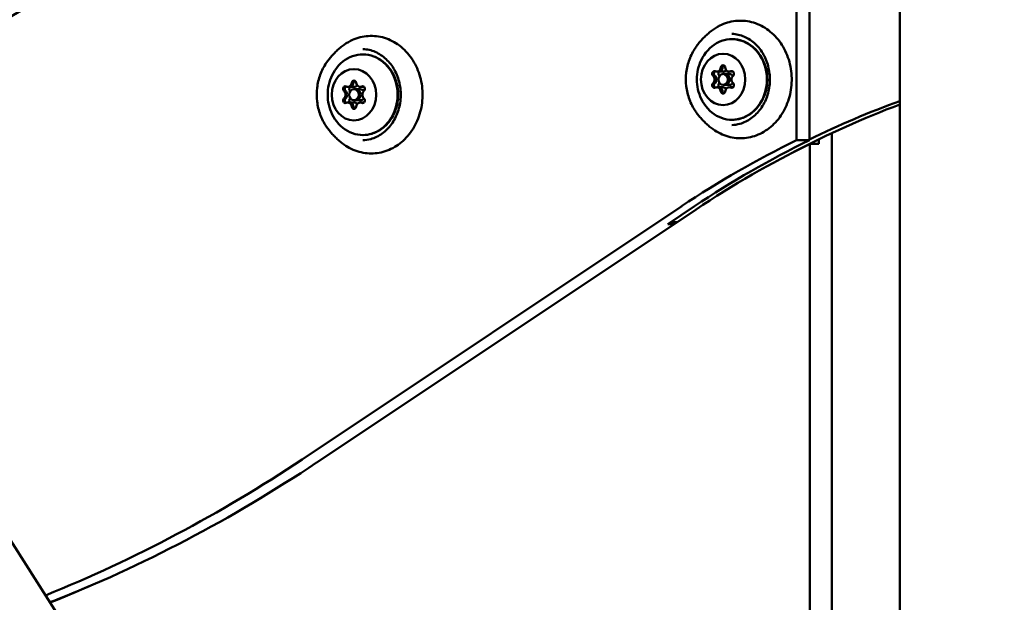
# Model space of a CAD drawing. Units: millimetres. Extents: x -9830 to 16297, y 0 to 14601.
# Drawn here: x 5670 to 5939, y 10592 to 10751 of the extents above; entities that cross this region are included whole.
import ezdxf

# ---------------------------------------------------------------- set-up
doc = ezdxf.new("R2010")
doc.units = ezdxf.units.MM
doc.layers.add('MD_Visible', color=7, linetype='Continuous', lineweight=50)
doc.styles.get("Standard").update_dxf_attribs({"font": 'Square-721-BT.ttf'})
doc.dimstyles.new('OLCU', dxfattribs={"dimtxt": 300, "dimasz": 150, "dimexe": 0.18, "dimexo": 0.0625, "dimgap": 50, "dimtad": 1, "dimdec": 0, "dimlfac": 0.1, "dimrnd": 5, "dimzin": 0, "dimdsep": 46, "dimtxsty": 'Standard', "dimcen": 0.09, "dimse1": 1, "dimse2": 1, "dimadec": 0, "dimazin": 0, "dimtfac": 1, "dimtdec": 0, "dimtofl": 0, "dimtmove": 0, "dimatfit": 3, "dimfxl": 1, "dimtolj": 1, "dimtzin": 0, "dimarcsym": 0})

# ---------------------------------------------------------------- blocks, each defined once
blk = doc.blocks.new('*D5')
at = {"color": 0, "lineweight": -2, "transparency": 16777216}
blk.add_line((255.13, 12766.11), (6946.06, 12766.11), dxfattribs=at)
at = {"color": 0, "transparency": 16777216}
for points in [[(255.13, 12807.78), (255.13, 12724.45), (5.13, 12766.11)], [(6946.06, 12807.78), (6946.06, 12724.45), (7196.06, 12766.11)]]:
    blk.add_solid(points, dxfattribs=at)
at = {"layer": 'Defpoints', "color": 0, "transparency": 16777216}
for p in [(7196.06, 12766.11), (5.13, 9598.83), (7196.06, 9598.91)]:
    blk.add_point(p, dxfattribs=at)
at = {"color": 0, "transparency": 16777216, "insert": (3600.6, 13025.34), "char_height": 350, "attachment_point": 5}
blk.add_mtext('\\A1;720', dxfattribs=at)
blk = doc.blocks.new('*D29')
at = {"color": 0, "lineweight": -2, "transparency": 16777216}
blk.add_line((7295.09, 9740.91), (7295.09, 11656.52), dxfattribs=at)
at = {"color": 0, "transparency": 16777216}
for points in [[(7270.09, 11656.52), (7320.09, 11656.52), (7295.09, 11806.52)], [(7270.09, 9740.91), (7320.09, 9740.91), (7295.09, 9590.91)]]:
    blk.add_solid(points, dxfattribs=at)
at = {"layer": 'Defpoints', "color": 0, "transparency": 16777216}
for p in [(4888.71, 11806.52), (7295.09, 11806.52), (5362.31, 9590.91)]:
    blk.add_point(p, dxfattribs=at)
at = {"color": 0, "transparency": 16777216, "insert": (7447.51, 10698.71), "char_height": 200, "attachment_point": 5, "rotation": 90}
blk.add_mtext('\\A1;220', dxfattribs=at)

msp = doc.modelspace()

# ---------------------------------------------------------------- linework, layer by layer
at = {"layer": 'MD_Visible', "extrusion": (0, 1, 0)}
for p, q in [((5910.61, 10543.23), (5910.61, 11075.27)), ((5882.41, 10877.01), (5882.38, 10718.56)), ((5885.88, 10718.56), (5885.91, 10877.01)), ((5751.59, 10477.8), (5578.87, 10748.98)), ((5860.61, 10737.26), (5862.31, 10737.26)), ((5864.04, 10737.26), (5865.08, 10737.26)), ((5862.33, 10736.63), (5864.03, 10736.63)), ((5759.83, 10733.11), (5761.53, 10733.11)), ((5761.54, 10732.47), (5763.24, 10732.47)), ((5763.26, 10733.11), (5764.29, 10733.11)), ((5860.61, 10733), (5862.31, 10733)), ((5862.33, 10733.63), (5864.03, 10733.63)), ((5864.04, 10733), (5865.08, 10733)), ((5761.54, 10729.47), (5763.24, 10729.47)), ((5759.83, 10728.84), (5761.53, 10728.84)), ((5763.26, 10728.84), (5764.29, 10728.84)), ((5882.38, 10718.56), (5885.88, 10718.56)), ((5888.51, 10717.53), (5888.51, 10718.82)), ((5892.01, 10720.49), (5892.01, 10532.09)), ((5886.01, 10528.5), (5886.01, 10717.53)), ((5886.01, 10717.53), (5888.51, 10717.53)), ((5851.02, 10700.55), (5747.43, 10631.49)), ((5751.36, 10630.62), (5854.95, 10699.69)), ((5847.21, 10695.68), (5854.52, 10700.55)), ((5848.95, 10695.68), (5847.21, 10695.68)), ((5847.95, 10696.17), (5849.68, 10696.17))]:
    msp.add_line(p, q, dxfattribs=at)
at = {"layer": 'MD_Visible'}
for centre, major_axis, start_param, end_param in [((5541.75, 11042.85), (0.01, 325), 3.331827, 3.665229), ((5864.27, 10735.13), (0, 13.97), 0.90139, 0.901391), ((5763.48, 10730.97), (0, 13.97), 0.90139, 0.901391), ((5860.61, 10738.56), (0, 1.3), 2.751712, 4.578746), ((5861.06, 10738.56), (0, 1.3), 3.141593, 4.314127), ((5862.31, 10738.56), (0, 1.3), 3.141593, 4.019556), ((5864.04, 10738.56), (0, 1.3), 1.704515, 3.531549), ((5864.49, 10738.56), (0, 1.3), 3.141593, 3.26693), ((5858.9, 10735.13), (0, 1.3), 3.79891, 5.625944), ((5859.35, 10735.13), (0, 1.3), 4.063529, 5.361325), ((5862.33, 10735.13), (0, 1.5), -1.570766, 4.712419), ((5860.6, 10735.13), (0, 1.3), -0.721619, -0.657241), ((5862.78, 10735.13), (0, 1.5), 3.141593, 6.283185), ((5864.03, 10735.13), (0, 1.5), -0.863404, 0), ((5865.76, 10735.13), (0, 1.3), 0.657317, 2.484351), ((5758.11, 10730.97), (0, 1.3), 3.79891, 5.625944), ((5759.83, 10734.4), (0, 1.3), 2.751712, 4.578746), ((5761.54, 10730.97), (0, 1.5), -1.570766, 4.712419), ((5760.28, 10734.4), (0, 1.3), 3.141593, 4.314127), ((5759.81, 10730.97), (0, 1.3), -0.721619, -0.657241), ((5761.53, 10734.4), (0, 1.3), 3.141593, 4.019556), ((5761.99, 10730.97), (0, 1.5), 3.141593, 6.283185), ((5763.26, 10734.4), (0, 1.3), 1.704515, 3.531549), ((5763.24, 10730.97), (0, 1.5), -0.863404, 0), ((5763.71, 10734.4), (0, 1.3), 3.141593, 3.26693), ((5764.97, 10730.97), (0, 1.3), 0.657317, 2.484351), ((5860.61, 10731.7), (0, 1.3), -1.437078, 0.389956), ((5861.06, 10731.7), (0, 1.3), -1.172459, 0), ((5860.6, 10735.13), (0, 1.3), 3.79891, 3.863362), ((5862.31, 10731.7), (0, 1.3), -0.877813, 0), ((5864.04, 10731.7), (0, 1.3), -0.389881, 1.437154), ((5864.03, 10735.13), (0, 1.5), 3.141593, 4.005147), ((5864.49, 10731.7), (0, 1.3), -0.125262, 0), ((5758.56, 10730.97), (0, 1.3), 4.063529, 5.361325), ((5759.81, 10730.97), (0, 1.3), 3.79891, 3.863362), ((5763.24, 10730.97), (0, 1.5), 3.141593, 4.005147), ((5995.24, 10419.29), (0.01, 325), 0.30546, 0.399108), ((5759.83, 10727.54), (0, 1.3), -1.437078, 0.389956), ((5760.28, 10727.54), (0, 1.3), -1.172459, 0), ((5761.53, 10727.54), (0, 1.3), -0.877813, 0), ((5763.26, 10727.54), (0, 1.3), -0.389881, 1.437154), ((5763.71, 10727.54), (0, 1.3), -0.125262, 0), ((5864.27, 10735.13), (0, 13.97), 2.240201, 2.240202), ((5763.48, 10730.97), (0, 13.97), 2.240201, 2.240202), ((5991.74, 10419.09), (0.01, 325), 0.399107, 0.523637), ((5545.25, 11042.85), (0.02, 476), 3.470983, 3.665229), ((5547.75, 11042.85), (0.02, 475), 3.465184, 3.492492)]:
    msp.add_ellipse(centre, major_axis=major_axis, ratio=0.866004, start_param=start_param, end_param=end_param, dxfattribs=at)
at = {"layer": 'MD_Visible', "extrusion": (1.22465e-16, 0, -1)}
for centre, major_axis, start_param, end_param in [((5864.73, 10735.13), (0, 11), -0.922533, 4.064125), ((5763.94, 10730.97), (0, 11), -0.922533, 4.064125), ((5859.96, 10736.71), (0, 0.7), 3.798834, 6.673066), ((5861.66, 10736.71), (0, 0.7), 3.798834, 5.616305), ((5864.7, 10736.71), (0, 0.7), -0.389956, 2.484276), ((5759.17, 10732.56), (0, 0.7), 3.798834, 6.673066), ((5763.91, 10732.56), (0, 0.7), -0.389956, 2.484276), ((5861.66, 10733.55), (0, 0.7), 3.808605, 5.625868), ((5759.17, 10729.39), (0, 0.7), 2.751636, 5.625868), ((5760.87, 10729.39), (0, 0.7), 3.808605, 5.625868), ((5763.91, 10729.39), (0, 0.7), 0.657241, 3.531473), ((5995.24, 10419.09), (0.01, 325), -0.523637, -0.399107)]:
    msp.add_ellipse(centre, major_axis=major_axis, ratio=0.866004, start_param=start_param, end_param=end_param, dxfattribs=at)
at = {"layer": 'MD_Visible', "extrusion": (1.22465e-16, 7.52316e-37, -1)}
for centre, major_axis, start_param, end_param in [((5862.33, 10735.13), (0, 7), -1.570826539151836, 4.712358768027751), ((5761.54, 10730.97), (0, 7), -1.570826539151836, 4.712358768027751), ((5760.87, 10732.56), (0, 0.7), 3.798834, 5.616305), ((5859.96, 10733.55), (0, 0.7), 2.751636, 5.625868), ((5864.7, 10733.55), (0, 0.7), 0.657241, 3.531473)]:
    msp.add_ellipse(centre, major_axis=major_axis, ratio=0.866004, start_param=start_param, end_param=end_param, dxfattribs=at)
at = {"layer": 'MD_Visible', "extrusion": (1.22465e-16, -8.27548e-36, -1)}
for centre, major_axis, start_param, end_param in [((5861.06, 10738.56), (0, 1.3), 1.881545, 3.141593), ((5761.54, 10734.14), (0, 0.7), -1.437154, 1.437078), ((5859.35, 10735.13), (0, 1.3), 0.834348, 2.307169)]:
    msp.add_ellipse(centre, major_axis=major_axis, ratio=0.866004, start_param=start_param, end_param=end_param, dxfattribs=at)
at = {"layer": 'MD_Visible', "extrusion": (1.22465e-16, -7.52316e-36, -1)}
for centre, major_axis, start_param, end_param in [((5862.33, 10738.3), (0, 0.7), -1.437154, 1.437078), ((5758.56, 10730.97), (0, 1.3), 0.834348, 2.307169)]:
    msp.add_ellipse(centre, major_axis=major_axis, ratio=0.866004, start_param=start_param, end_param=end_param, dxfattribs=at)
at = {"layer": 'MD_Visible', "extrusion": (1.22465e-16, -6.77085e-36, -1)}
msp.add_ellipse((5864.49, 10738.56), major_axis=(0, 1.3), ratio=0.866004, start_param=2.928743, end_param=3.141593, dxfattribs=at)
at = {"layer": 'MD_Visible', "extrusion": (1.22465e-16, -6.01853e-36, -1)}
for centre, major_axis, start_param in [((5862.78, 10735.13), (0, 1.5), 0), ((5761.99, 10730.97), (0, 1.5), 0), ((5763.71, 10734.4), (0, 1.3), 2.928743)]:
    msp.add_ellipse(centre, major_axis=major_axis, ratio=0.866004, start_param=start_param, end_param=3.141593, dxfattribs=at)
at = {"layer": 'MD_Visible', "extrusion": (1.22465e-16, -9.78011e-36, -1)}
for centre, major_axis, start_param, end_param in [((5760.28, 10734.4), (0, 1.3), 1.881545, 3.141593), ((5862.33, 10731.97), (0, 0.7), 1.704439, 4.578671), ((5761.54, 10727.81), (0, 0.7), 1.704439, 4.578671)]:
    msp.add_ellipse(centre, major_axis=major_axis, ratio=0.866004, start_param=start_param, end_param=end_param, dxfattribs=at)
at = {"layer": 'MD_Visible', "extrusion": (1.22465e-16, -9.0278e-36, -1)}
for centre, end_param in [((5861.06, 10731.7), 1.259972), ((5864.49, 10731.7), 0.212774), ((5760.28, 10727.54), 1.259972), ((5763.71, 10727.54), 0.212774)]:
    msp.add_ellipse(centre, major_axis=(0, 1.3), ratio=0.866004, start_param=0, end_param=end_param, dxfattribs=at)
at = {"layer": 'MD_Visible', "extrusion": (1.22465e-16, -1.50463e-36, -1)}
msp.add_ellipse((5997.74, 10419.29), major_axis=(0.01, 325), ratio=0.866004, start_param=-0.426169, end_param=-0.314788, dxfattribs=at)
at = {"layer": 'MD_Visible', "extrusion": (1.22465e-16, -5.26621e-36, -1)}
msp.add_ellipse((5995.24, 10419.09), major_axis=(0.01, 324), ratio=0.866004, start_param=-0.523637, end_param=-0.399909, dxfattribs=at)
at = {"layer": 'MD_Visible', "extrusion": (1.22465e-16, -4.5139e-36, -1)}
msp.add_ellipse((5541.75, 11042.85), major_axis=(0.02, 475), ratio=0.866004, start_param=2.617956, end_param=2.805684, dxfattribs=at)
at = {"layer": 'MD_Visible'}
for points, knots in [([(4622.44, 11877.06), (4813, 11877.06), (5003.52, 11842.19), (5365.39, 11706.42), (5536.67, 11605.57), (5843.32, 11348.3), (5978.65, 11191.94), (6200.58, 10839.21), (6287.17, 10642.89), (6403.54, 10229.3), (6433.32, 10012.08), (6433.31, 9794.84)], [1.570774, 1.570774, 1.570774, 1.570774, 1.884938, 1.884938, 2.199101, 2.199101, 2.513265, 2.513265, 2.827429, 2.827429, 3.141593, 3.141593, 3.141593, 3.141593]), ([(5282.6, 11877.07), (5473.16, 11877.08), (5663.67, 11842.21), (6025.53, 11706.45), (6196.81, 11605.61), (6503.46, 11348.36), (6638.79, 11192), (6860.72, 10839.28), (6947.31, 10642.96), (7063.69, 10229.37), (7093.47, 10012.16), (7093.47, 9794.91)], [1.570774, 1.570774, 1.570774, 1.570774, 1.884938, 1.884938, 2.199101, 2.199101, 2.513265, 2.513265, 2.827429, 2.827429, 3.141593, 3.141593, 3.141593, 3.141593]), ([(4622.44, 11762.76), (4799.18, 11762.76), (4975.91, 11730.47), (5312.69, 11604.11), (5472.7, 11510.04), (5760.36, 11268.7), (5887.95, 11121.47), (6097.8, 10787.94), (6180.02, 10601.71), (6290.64, 10208.56), (6319.02, 10001.72), (6319.01, 9794.84)], [1.570774, 1.570774, 1.570774, 1.570774, 1.884938, 1.884938, 2.199101, 2.199101, 2.513265, 2.513265, 2.827429, 2.827429, 3.141593, 3.141593, 3.141593, 3.141593]), ([(5859.11, 10721.89), (5860.35, 10720.93), (5861.72, 10720.19), (5864.6, 10719.25), (5866.1, 10719.04), (5869.07, 10719.17), (5870.54, 10719.51), (5873.32, 10720.69), (5874.62, 10721.54), (5876.95, 10723.66), (5877.97, 10724.94), (5879.6, 10727.8), (5880.22, 10729.39), (5880.98, 10732.71), (5881.13, 10734.44), (5880.94, 10737.87), (5880.6, 10739.57), (5879.47, 10742.76), (5878.68, 10744.25), (5876.72, 10746.86), (5875.56, 10747.99), (5872.98, 10749.76), (5871.57, 10750.41), (5868.66, 10751.16), (5867.16, 10751.26), (5864.2, 10750.93), (5862.75, 10750.5), (5860.6, 10749.42), (5859.83, 10748.93), (5859.12, 10748.37)], [2.831782, 2.831782, 2.831782, 2.831782, 3.150734, 3.150734, 3.465901, 3.465901, 3.77962, 3.77962, 4.095601, 4.095601, 4.415414, 4.415414, 4.738102, 4.738102, 5.062142, 5.062142, 5.386449, 5.386449, 5.710108, 5.710108, 6.031826, 6.031826, 6.350059, 6.350059, 6.6647, 6.6647, 6.978579, 6.978579, 7.163992, 7.163992, 7.163992, 7.163992]), ([(5854.78, 10743.8), (5854.99, 10744.1), (5855.21, 10744.41), (5855.68, 10745.02), (5855.94, 10745.33), (5856.48, 10745.94), (5856.76, 10746.25), (5857.37, 10746.86), (5857.7, 10747.17), (5858.38, 10747.78), (5858.74, 10748.08), (5859.12, 10748.37)], [5.0962974, 5.0962974, 5.0962974, 5.0962974, 5.1575137, 5.1575137, 5.2187301, 5.2187301, 5.2799465, 5.2799465, 5.3411629, 5.3411629, 5.4023793, 5.4023793, 5.4023793, 5.4023793]), ([(5758.33, 10717.73), (5759.56, 10716.77), (5760.94, 10716.03), (5763.81, 10715.09), (5765.31, 10714.88), (5768.28, 10715.01), (5769.75, 10715.35), (5772.53, 10716.53), (5773.84, 10717.38), (5776.16, 10719.5), (5777.18, 10720.78), (5778.81, 10723.64), (5779.43, 10725.23), (5780.19, 10728.55), (5780.34, 10730.28), (5780.15, 10733.71), (5779.81, 10735.41), (5778.68, 10738.6), (5777.89, 10740.09), (5775.93, 10742.7), (5774.77, 10743.83), (5772.19, 10745.6), (5770.79, 10746.25), (5767.87, 10747), (5766.37, 10747.1), (5763.41, 10746.77), (5761.96, 10746.34), (5759.81, 10745.26), (5759.04, 10744.77), (5758.33, 10744.21)], [2.831782, 2.831782, 2.831782, 2.831782, 3.150734, 3.150734, 3.465901, 3.465901, 3.77962, 3.77962, 4.095601, 4.095601, 4.415414, 4.415414, 4.738102, 4.738102, 5.062142, 5.062142, 5.386449, 5.386449, 5.710108, 5.710108, 6.031826, 6.031826, 6.350059, 6.350059, 6.6647, 6.6647, 6.978579, 6.978579, 7.163992, 7.163992, 7.163992, 7.163992]), ([(5864.73, 10746.13), (5865.75, 10746.13), (5866.77, 10745.95), (5868.7, 10745.23), (5869.62, 10744.7), (5871.27, 10743.33), (5872, 10742.49), (5873.21, 10740.59), (5873.67, 10739.53), (5874.29, 10737.28), (5874.44, 10736.09), (5874.39, 10733.73), (5874.2, 10732.55), (5873.5, 10730.32), (5872.99, 10729.26), (5871.7, 10727.4), (5870.92, 10726.59), (5869.18, 10725.29), (5868.22, 10724.8), (5866.41, 10724.26), (5865.57, 10724.13), (5864.73, 10724.13)], [0.000038, 0.000038, 0.000038, 0.000038, 0.30942, 0.30942, 0.621772, 0.621772, 0.940432, 0.940432, 1.264464, 1.264464, 1.591297, 1.591297, 1.918857, 1.918857, 2.245464, 2.245464, 2.568907, 2.568907, 2.886558, 2.886558, 3.141631, 3.141631, 3.141631, 3.141631]), ([(5864.75, 10747.57), (5865.9, 10747.53), (5867.05, 10747.27), (5869.2, 10746.34), (5870.22, 10745.67), (5872, 10744), (5872.77, 10743), (5874.01, 10740.77), (5874.47, 10739.54), (5875.04, 10736.98), (5875.15, 10735.65), (5875.01, 10733.02), (5874.75, 10731.71), (5873.91, 10729.27), (5873.32, 10728.12), (5871.86, 10726.11), (5870.99, 10725.23), (5869.06, 10723.85), (5868, 10723.33), (5866.2, 10722.83), (5865.48, 10722.72), (5864.75, 10722.7)], [6.027922, 6.027922, 6.027922, 6.027922, 6.355133, 6.355133, 6.679468, 6.679468, 6.99936, 6.99936, 7.316378, 7.316378, 7.632177, 7.632177, 7.947747, 7.947747, 8.263884, 8.263884, 8.581806, 8.581806, 8.90331, 8.90331, 9.109045, 9.109045, 9.109045, 9.109045]), ([(5753.99, 10739.64), (5754.2, 10739.94), (5754.42, 10740.25), (5754.9, 10740.86), (5755.15, 10741.17), (5755.69, 10741.78), (5755.98, 10742.09), (5756.59, 10742.71), (5756.91, 10743.01), (5757.59, 10743.62), (5757.95, 10743.92), (5758.33, 10744.21)], [5.0962974, 5.0962974, 5.0962974, 5.0962974, 5.1575137, 5.1575137, 5.2187301, 5.2187301, 5.2799465, 5.2799465, 5.3411629, 5.3411629, 5.4023793, 5.4023793, 5.4023793, 5.4023793]), ([(5763.97, 10743.41), (5765.12, 10743.37), (5766.26, 10743.11), (5768.42, 10742.18), (5769.43, 10741.51), (5771.21, 10739.84), (5771.99, 10738.84), (5773.22, 10736.61), (5773.69, 10735.38), (5774.26, 10732.82), (5774.37, 10731.49), (5774.22, 10728.86), (5773.97, 10727.55), (5773.12, 10725.11), (5772.53, 10723.96), (5771.07, 10721.95), (5770.2, 10721.07), (5768.28, 10719.69), (5767.21, 10719.17), (5765.41, 10718.67), (5764.69, 10718.56), (5763.96, 10718.54)], [6.027922, 6.027922, 6.027922, 6.027922, 6.355133, 6.355133, 6.679468, 6.679468, 6.99936, 6.99936, 7.316378, 7.316378, 7.632177, 7.632177, 7.947747, 7.947747, 8.263884, 8.263884, 8.581806, 8.581806, 8.90331, 8.90331, 9.109045, 9.109045, 9.109045, 9.109045]), ([(5854.78, 10726.46), (5854.11, 10727.45), (5853.55, 10728.53), (5852.71, 10730.83), (5852.42, 10732.04), (5852.13, 10734.51), (5852.13, 10735.76), (5852.42, 10738.23), (5852.71, 10739.44), (5853.55, 10741.73), (5854.11, 10742.82), (5854.78, 10743.8)], [3.757486, 3.757486, 3.757486, 3.757486, 4.025248, 4.025248, 4.29301, 4.29301, 4.560772, 4.560772, 4.828534, 4.828534, 5.096296, 5.096296, 5.096296, 5.096296]), ([(5763.94, 10741.97), (5764.96, 10741.97), (5765.98, 10741.79), (5767.91, 10741.07), (5768.83, 10740.54), (5770.49, 10739.17), (5771.22, 10738.33), (5772.42, 10736.43), (5772.88, 10735.37), (5773.5, 10733.12), (5773.65, 10731.93), (5773.61, 10729.57), (5773.42, 10728.39), (5772.71, 10726.16), (5772.2, 10725.1), (5770.91, 10723.24), (5770.14, 10722.43), (5768.4, 10721.13), (5767.44, 10720.64), (5765.62, 10720.1), (5764.78, 10719.97), (5763.94, 10719.97)], [0.000038, 0.000038, 0.000038, 0.000038, 0.30942, 0.30942, 0.621772, 0.621772, 0.940432, 0.940432, 1.264464, 1.264464, 1.591297, 1.591297, 1.918857, 1.918857, 2.245464, 2.245464, 2.568907, 2.568907, 2.886558, 2.886558, 3.141631, 3.141631, 3.141631, 3.141631]), ([(5857.14, 10728.49), (5856.59, 10729.32), (5856.16, 10730.2), (5855.54, 10731.97), (5855.33, 10732.87), (5855.13, 10734.68), (5855.13, 10735.59), (5855.33, 10737.4), (5855.54, 10738.3), (5856.16, 10740.07), (5856.59, 10740.94), (5857.14, 10741.77)], [4.064163, 4.064163, 4.064163, 4.064163, 4.323469, 4.323469, 4.582774, 4.582774, 4.84208, 4.84208, 5.101385, 5.101385, 5.360691, 5.360691, 5.360691, 5.360691]), ([(5753.99, 10722.3), (5753.32, 10723.29), (5752.76, 10724.37), (5751.92, 10726.67), (5751.63, 10727.88), (5751.34, 10730.35), (5751.34, 10731.6), (5751.63, 10734.07), (5751.92, 10735.28), (5752.76, 10737.57), (5753.32, 10738.66), (5753.99, 10739.64)], [3.757486, 3.757486, 3.757486, 3.757486, 4.025248, 4.025248, 4.29301, 4.29301, 4.560772, 4.560772, 4.828534, 4.828534, 5.096296, 5.096296, 5.096296, 5.096296]), ([(5756.35, 10724.33), (5755.8, 10725.16), (5755.38, 10726.04), (5754.75, 10727.81), (5754.54, 10728.71), (5754.34, 10730.52), (5754.34, 10731.43), (5754.54, 10733.24), (5754.75, 10734.14), (5755.38, 10735.91), (5755.8, 10736.78), (5756.35, 10737.62)], [4.064163, 4.064163, 4.064163, 4.064163, 4.323469, 4.323469, 4.582774, 4.582774, 4.84208, 4.84208, 5.101385, 5.101385, 5.360691, 5.360691, 5.360691, 5.360691]), ([(5860.04, 10736.16), (5860.03, 10736.17), (5860.03, 10736.17), (5859.96, 10736.24), (5859.92, 10736.31), (5859.85, 10736.47), (5859.83, 10736.56), (5859.83, 10736.75), (5859.84, 10736.84), (5859.89, 10737.02), (5859.93, 10737.1), (5860.03, 10737.24), (5860.09, 10737.29), (5860.17, 10737.34), (5860.18, 10737.35), (5860.19, 10737.36)], [0.1197817, 0.1197817, 0.1197817, 0.1197817, 0.1226336, 0.1226336, 0.1502289, 0.1502289, 0.1784121, 0.1784121, 0.2061516, 0.2061516, 0.233544, 0.233544, 0.2604122, 0.2604122, 0.266226, 0.266226, 0.266226, 0.266226]), ([(5860.19, 10737.36), (5860.18, 10737.35), (5860.17, 10737.34), (5860.09, 10737.29), (5860.03, 10737.24), (5859.93, 10737.1), (5859.89, 10737.02), (5859.84, 10736.84), (5859.83, 10736.75), (5859.83, 10736.57), (5859.85, 10736.47), (5859.92, 10736.31), (5859.96, 10736.24), (5860.03, 10736.17), (5860.03, 10736.17), (5860.04, 10736.16)], [-0.2662288, -0.2662288, -0.2662288, -0.2662288, -0.2604402, -0.2604402, -0.233578, -0.233578, -0.2061897, -0.2061897, -0.1784525, -0.1784525, -0.1502599, -0.1502599, -0.1226552, -0.1226552, -0.1197797, -0.1197797, -0.1197797, -0.1197797]), ([(5862.1, 10738.06), (5862.11, 10738.1), (5862.13, 10738.13), (5862.14, 10738.17), (5862.16, 10738.24), (5862.17, 10738.32), (5862.18, 10738.39)], [0.31487244, 0.31487244, 0.31487244, 0.31487244, 0.32662727, 0.32662727, 0.32662727, 0.34931098, 0.34931098, 0.34931098, 0.34931098]), ([(5862.18, 10738.39), (5862.18, 10738.4), (5862.19, 10738.41), (5862.2, 10738.51), (5862.24, 10738.6), (5862.33, 10738.75), (5862.39, 10738.82), (5862.5, 10738.9), (5862.53, 10738.92), (5862.57, 10738.94)], [0.1197817, 0.1197817, 0.1197817, 0.1197817, 0.12263361, 0.12263361, 0.15022894, 0.15022894, 0.17841215, 0.17841215, 0.19225081, 0.19225081, 0.19225081, 0.19225081]), ([(5862.57, 10738.94), (5862.53, 10738.92), (5862.5, 10738.9), (5862.39, 10738.82), (5862.33, 10738.75), (5862.24, 10738.6), (5862.2, 10738.51), (5862.19, 10738.41), (5862.18, 10738.4), (5862.18, 10738.39)], [-0.19224891, -0.19224891, -0.19224891, -0.19224891, -0.17845251, -0.17845251, -0.15025985, -0.15025985, -0.12265518, -0.12265518, -0.11977966, -0.11977966, -0.11977966, -0.11977966]), ([(5864.64, 10737.28), (5864.7, 10737.28), (5864.76, 10737.3), (5864.86, 10737.33), (5864.89, 10737.35), (5864.93, 10737.36)], [0.20351643, 0.20351643, 0.20351643, 0.20351643, 0.22602032, 0.22602032, 0.23798767, 0.23798767, 0.23798767, 0.23798767]), ([(5761.4, 10734.23), (5761.4, 10734.24), (5761.4, 10734.25), (5761.42, 10734.35), (5761.45, 10734.44), (5761.54, 10734.59), (5761.6, 10734.66), (5761.71, 10734.74), (5761.74, 10734.76), (5761.78, 10734.78)], [0.1197817, 0.1197817, 0.1197817, 0.1197817, 0.12263361, 0.12263361, 0.15022894, 0.15022894, 0.17841215, 0.17841215, 0.19225081, 0.19225081, 0.19225081, 0.19225081]), ([(5761.78, 10734.78), (5761.75, 10734.76), (5761.71, 10734.74), (5761.6, 10734.66), (5761.54, 10734.59), (5761.45, 10734.44), (5761.42, 10734.35), (5761.4, 10734.25), (5761.4, 10734.24), (5761.4, 10734.23)], [-0.19224891, -0.19224891, -0.19224891, -0.19224891, -0.17845251, -0.17845251, -0.15025985, -0.15025985, -0.12265518, -0.12265518, -0.11977966, -0.11977966, -0.11977966, -0.11977966]), ([(5860.25, 10735.92), (5860.23, 10735.94), (5860.22, 10735.96), (5860.2, 10735.98), (5860.15, 10736.05), (5860.1, 10736.11), (5860.04, 10736.16)], [0.20345392, 0.20345392, 0.20345392, 0.20345392, 0.21122906, 0.21122906, 0.21122906, 0.23788621, 0.23788621, 0.23788621, 0.23788621]), ([(5860.04, 10736.16), (5860.05, 10736.15), (5860.06, 10736.15), (5860.11, 10736.1), (5860.15, 10736.05), (5860.18, 10736)], [0.71054219, 0.71054219, 0.71054219, 0.71054219, 0.71433072, 0.71433072, 0.73361531, 0.73361531, 0.73361531, 0.73361531]), ([(5759.25, 10732), (5759.25, 10732.01), (5759.24, 10732.01), (5759.18, 10732.08), (5759.13, 10732.15), (5759.06, 10732.31), (5759.04, 10732.41), (5759.04, 10732.59), (5759.05, 10732.68), (5759.1, 10732.86), (5759.14, 10732.94), (5759.24, 10733.08), (5759.3, 10733.13), (5759.38, 10733.18), (5759.39, 10733.19), (5759.41, 10733.2)], [0.1197817, 0.1197817, 0.1197817, 0.1197817, 0.1226336, 0.1226336, 0.1502289, 0.1502289, 0.1784121, 0.1784121, 0.2061516, 0.2061516, 0.233544, 0.233544, 0.2604122, 0.2604122, 0.266226, 0.266226, 0.266226, 0.266226]), ([(5759.41, 10733.2), (5759.39, 10733.19), (5759.38, 10733.18), (5759.3, 10733.13), (5759.24, 10733.08), (5759.14, 10732.94), (5759.1, 10732.86), (5759.05, 10732.68), (5759.04, 10732.59), (5759.04, 10732.41), (5759.06, 10732.31), (5759.13, 10732.15), (5759.18, 10732.08), (5759.24, 10732.01), (5759.25, 10732.01), (5759.25, 10732)], [-0.2662288, -0.2662288, -0.2662288, -0.2662288, -0.2604402, -0.2604402, -0.233578, -0.233578, -0.2061897, -0.2061897, -0.1784525, -0.1784525, -0.1502599, -0.1502599, -0.1226552, -0.1226552, -0.1197797, -0.1197797, -0.1197797, -0.1197797]), ([(5759.46, 10731.76), (5759.44, 10731.78), (5759.43, 10731.8), (5759.42, 10731.82), (5759.37, 10731.89), (5759.31, 10731.95), (5759.25, 10732)], [0.20345392, 0.20345392, 0.20345392, 0.20345392, 0.21122906, 0.21122906, 0.21122906, 0.23788621, 0.23788621, 0.23788621, 0.23788621]), ([(5759.25, 10732), (5759.26, 10731.99), (5759.27, 10731.99), (5759.32, 10731.94), (5759.36, 10731.89), (5759.39, 10731.85)], [0.71054219, 0.71054219, 0.71054219, 0.71054219, 0.71433072, 0.71433072, 0.73361531, 0.73361531, 0.73361531, 0.73361531]), ([(5761.31, 10733.9), (5761.33, 10733.94), (5761.34, 10733.97), (5761.35, 10734.01), (5761.37, 10734.08), (5761.38, 10734.16), (5761.4, 10734.23)], [0.31487244, 0.31487244, 0.31487244, 0.31487244, 0.32662727, 0.32662727, 0.32662727, 0.34931098, 0.34931098, 0.34931098, 0.34931098]), ([(5763.85, 10733.12), (5763.91, 10733.12), (5763.98, 10733.14), (5764.07, 10733.17), (5764.11, 10733.19), (5764.14, 10733.2)], [0.20351643, 0.20351643, 0.20351643, 0.20351643, 0.22602032, 0.22602032, 0.23798767, 0.23798767, 0.23798767, 0.23798767]), ([(5860.19, 10732.91), (5860.19, 10732.91), (5860.18, 10732.91), (5860.11, 10732.96), (5860.04, 10733.01), (5859.94, 10733.15), (5859.9, 10733.23), (5859.84, 10733.4), (5859.83, 10733.49), (5859.83, 10733.67), (5859.84, 10733.75), (5859.9, 10733.92), (5859.94, 10733.99), (5860.01, 10734.07), (5860.02, 10734.09), (5860.04, 10734.11)], [0.1756717, 0.1756717, 0.1756717, 0.1756717, 0.1784121, 0.1784121, 0.2061516, 0.2061516, 0.233544, 0.233544, 0.2604122, 0.2604122, 0.2873317, 0.2873317, 0.3146326, 0.3146326, 0.3221028, 0.3221028, 0.3221028, 0.3221028]), ([(5860.04, 10734.11), (5860.02, 10734.09), (5860.01, 10734.07), (5859.94, 10733.99), (5859.9, 10733.92), (5859.84, 10733.75), (5859.83, 10733.67), (5859.83, 10733.49), (5859.84, 10733.4), (5859.9, 10733.23), (5859.94, 10733.15), (5860.04, 10733.01), (5860.11, 10732.96), (5860.18, 10732.91), (5860.19, 10732.91), (5860.19, 10732.91)], [-0.3221118, -0.3221118, -0.3221118, -0.3221118, -0.3146594, -0.3146594, -0.2873569, -0.2873569, -0.2604402, -0.2604402, -0.233578, -0.233578, -0.2061897, -0.2061897, -0.1784525, -0.1784525, -0.1756759, -0.1756759, -0.1756759, -0.1756759]), ([(5860.04, 10734.11), (5860.04, 10734.11), (5860.05, 10734.11), (5860.12, 10734.18), (5860.19, 10734.26), (5860.25, 10734.35)], [-0.11898975, -0.11898975, -0.11898975, -0.11898975, -0.11802131, -0.11802131, -0.08450734, -0.08450734, -0.08450734, -0.08450734]), ([(5860.18, 10734.26), (5860.14, 10734.21), (5860.1, 10734.16), (5860.04, 10734.11), (5860.04, 10734.11), (5860.04, 10734.11)], [0.09590565, 0.09590565, 0.09590565, 0.09590565, 0.11798945, 0.11798945, 0.11898887, 0.11898887, 0.11898887, 0.11898887]), ([(5862.18, 10731.88), (5862.18, 10731.88), (5862.18, 10731.88), (5862.17, 10732), (5862.14, 10732.1), (5862.1, 10732.21)], [-0.11898975, -0.11898975, -0.11898975, -0.11898975, -0.11802131, -0.11802131, -0.08450734, -0.08450734, -0.08450734, -0.08450734]), ([(5862.57, 10731.33), (5862.54, 10731.34), (5862.51, 10731.36), (5862.42, 10731.42), (5862.36, 10731.49), (5862.26, 10731.63), (5862.22, 10731.71), (5862.19, 10731.83), (5862.19, 10731.85), (5862.18, 10731.88)], [0.2496556, 0.2496556, 0.2496556, 0.2496556, 0.26041217, 0.26041217, 0.28733171, 0.28733171, 0.31463259, 0.31463259, 0.32210284, 0.32210284, 0.32210284, 0.32210284]), ([(5862.18, 10731.88), (5862.19, 10731.85), (5862.19, 10731.83), (5862.22, 10731.71), (5862.26, 10731.63), (5862.36, 10731.49), (5862.42, 10731.42), (5862.51, 10731.36), (5862.54, 10731.34), (5862.57, 10731.33)], [-0.32211176, -0.32211176, -0.32211176, -0.32211176, -0.31465945, -0.31465945, -0.28735688, -0.28735688, -0.26044017, -0.26044017, -0.24966438, -0.24966438, -0.24966438, -0.24966438]), ([(5864.93, 10732.9), (5864.92, 10732.9), (5864.92, 10732.91), (5864.83, 10732.95), (5864.73, 10732.98), (5864.64, 10732.99)], [-0.11898975, -0.11898975, -0.11898975, -0.11898975, -0.11802131, -0.11802131, -0.08450734, -0.08450734, -0.08450734, -0.08450734]), ([(5759.41, 10728.75), (5759.4, 10728.75), (5759.39, 10728.75), (5759.32, 10728.8), (5759.26, 10728.85), (5759.15, 10728.99), (5759.11, 10729.07), (5759.06, 10729.24), (5759.04, 10729.33), (5759.04, 10729.51), (5759.06, 10729.59), (5759.11, 10729.76), (5759.15, 10729.83), (5759.22, 10729.91), (5759.24, 10729.93), (5759.25, 10729.95)], [0.1756717, 0.1756717, 0.1756717, 0.1756717, 0.1784121, 0.1784121, 0.2061516, 0.2061516, 0.233544, 0.233544, 0.2604122, 0.2604122, 0.2873317, 0.2873317, 0.3146326, 0.3146326, 0.3221028, 0.3221028, 0.3221028, 0.3221028]), ([(5759.25, 10729.95), (5759.24, 10729.93), (5759.22, 10729.91), (5759.15, 10729.83), (5759.11, 10729.76), (5759.06, 10729.6), (5759.04, 10729.51), (5759.04, 10729.33), (5759.06, 10729.24), (5759.11, 10729.07), (5759.15, 10728.99), (5759.26, 10728.85), (5759.32, 10728.8), (5759.39, 10728.75), (5759.4, 10728.75), (5759.41, 10728.75)], [-0.3221118, -0.3221118, -0.3221118, -0.3221118, -0.3146594, -0.3146594, -0.2873569, -0.2873569, -0.2604402, -0.2604402, -0.233578, -0.233578, -0.2061897, -0.2061897, -0.1784525, -0.1784525, -0.1756759, -0.1756759, -0.1756759, -0.1756759]), ([(5759.25, 10729.95), (5759.26, 10729.95), (5759.26, 10729.95), (5759.33, 10730.02), (5759.4, 10730.1), (5759.46, 10730.19)], [-0.11898975, -0.11898975, -0.11898975, -0.11898975, -0.11802131, -0.11802131, -0.08450734, -0.08450734, -0.08450734, -0.08450734]), ([(5759.39, 10730.1), (5759.35, 10730.05), (5759.31, 10730), (5759.26, 10729.95), (5759.25, 10729.95), (5759.25, 10729.95)], [0.09590565, 0.09590565, 0.09590565, 0.09590565, 0.11798945, 0.11798945, 0.11898887, 0.11898887, 0.11898887, 0.11898887]), ([(5761.4, 10727.72), (5761.4, 10727.72), (5761.39, 10727.72), (5761.38, 10727.84), (5761.35, 10727.94), (5761.31, 10728.05)], [-0.11898975, -0.11898975, -0.11898975, -0.11898975, -0.11802131, -0.11802131, -0.08450734, -0.08450734, -0.08450734, -0.08450734]), ([(5761.78, 10727.17), (5761.75, 10727.18), (5761.72, 10727.2), (5761.63, 10727.26), (5761.57, 10727.33), (5761.47, 10727.47), (5761.43, 10727.55), (5761.4, 10727.67), (5761.4, 10727.69), (5761.4, 10727.72)], [0.2496556, 0.2496556, 0.2496556, 0.2496556, 0.26041217, 0.26041217, 0.28733171, 0.28733171, 0.31463259, 0.31463259, 0.32210284, 0.32210284, 0.32210284, 0.32210284]), ([(5761.4, 10727.72), (5761.4, 10727.69), (5761.4, 10727.67), (5761.43, 10727.55), (5761.47, 10727.47), (5761.57, 10727.33), (5761.63, 10727.26), (5761.72, 10727.2), (5761.75, 10727.18), (5761.78, 10727.17)], [-0.32211176, -0.32211176, -0.32211176, -0.32211176, -0.31465945, -0.31465945, -0.28735688, -0.28735688, -0.26044017, -0.26044017, -0.24966438, -0.24966438, -0.24966438, -0.24966438]), ([(5764.14, 10728.74), (5764.14, 10728.74), (5764.13, 10728.75), (5764.04, 10728.79), (5763.94, 10728.82), (5763.85, 10728.83)], [-0.11898975, -0.11898975, -0.11898975, -0.11898975, -0.11802131, -0.11802131, -0.08450734, -0.08450734, -0.08450734, -0.08450734]), ([(5859.11, 10721.89), (5858.74, 10722.19), (5858.38, 10722.49), (5857.7, 10723.1), (5857.37, 10723.4), (5856.76, 10724.02), (5856.48, 10724.32), (5855.94, 10724.94), (5855.68, 10725.25), (5855.21, 10725.86), (5854.99, 10726.16), (5854.78, 10726.46)], [3.451403, 3.451403, 3.451403, 3.451403, 3.5126194, 3.5126194, 3.5738358, 3.5738358, 3.6350521, 3.6350521, 3.6962685, 3.6962685, 3.7574849, 3.7574849, 3.7574849, 3.7574849]), ([(5758.33, 10717.73), (5757.95, 10718.03), (5757.59, 10718.33), (5756.91, 10718.94), (5756.58, 10719.24), (5755.98, 10719.86), (5755.69, 10720.16), (5755.15, 10720.78), (5754.9, 10721.09), (5754.42, 10721.7), (5754.2, 10722), (5753.99, 10722.3)], [3.451403, 3.451403, 3.451403, 3.451403, 3.5126194, 3.5126194, 3.5738358, 3.5738358, 3.6350521, 3.6350521, 3.6962685, 3.6962685, 3.7574849, 3.7574849, 3.7574849, 3.7574849])]:
    msp.add_open_spline(points, degree=3, knots=knots, dxfattribs=at)
for points in [[(5862.18, 10738.39), (5862.17, 10738.31), (5862.16, 10738.24), (5862.14, 10738.17)], [(5864.93, 10737.36), (5864.86, 10737.33), (5864.8, 10737.31), (5864.73, 10737.29)], [(5864.93, 10737.36), (5864.93, 10737.36), (5864.93, 10737.36), (5864.93, 10737.36)], [(5864.93, 10737.36), (5864.93, 10737.36), (5864.93, 10737.36), (5864.93, 10737.36)], [(5761.4, 10734.23), (5761.38, 10734.15), (5761.37, 10734.08), (5761.35, 10734.01)], [(5764.14, 10733.2), (5764.08, 10733.17), (5764.01, 10733.15), (5763.94, 10733.13)], [(5764.14, 10733.2), (5764.14, 10733.2), (5764.14, 10733.2), (5764.14, 10733.2)], [(5764.14, 10733.2), (5764.14, 10733.2), (5764.14, 10733.2), (5764.14, 10733.2)], [(5862.14, 10732.1), (5862.16, 10732.03), (5862.17, 10731.95), (5862.18, 10731.88)], [(5864.73, 10732.97), (5864.8, 10732.96), (5864.86, 10732.93), (5864.93, 10732.9)], [(5864.93, 10732.9), (5864.93, 10732.9), (5864.93, 10732.9), (5864.93, 10732.9)], [(5864.93, 10732.9), (5864.93, 10732.9), (5864.93, 10732.9), (5864.93, 10732.9)], [(5761.35, 10727.94), (5761.37, 10727.87), (5761.38, 10727.79), (5761.4, 10727.72)], [(5763.94, 10728.81), (5764.01, 10728.8), (5764.08, 10728.77), (5764.14, 10728.74)], [(5764.14, 10728.74), (5764.14, 10728.74), (5764.14, 10728.74), (5764.14, 10728.74)], [(5764.14, 10728.74), (5764.14, 10728.74), (5764.14, 10728.74), (5764.14, 10728.74)]]:
    msp.add_open_spline(points, degree=3, dxfattribs=at)

# ---------------------------------------------------------------- dimensions: what is measured, and where the dimension line sits
dim = msp.add_linear_dim(base=(7196.06, 12766.11), p1=(5.13, 9598.83), p2=(7196.06, 9598.91), dimstyle='OLCU', override={"dimtxt": 350, "dimasz": 250, "dimgap": 80})
dim.commit()
dim.dimension.update_dxf_attribs({"geometry": '*D5', "text_midpoint": (3600.6, 13025.34)})
dim = msp.add_linear_dim(base=(7295.09, 11806.52), p1=(5362.31, 9590.91), p2=(4888.71, 11806.52), angle=90, dimstyle='OLCU', override={"dimtxt": 200, "dimtad": 4})
dim.commit()
dim.dimension.update_dxf_attribs({"geometry": '*D29', "text_midpoint": (7447.51, 10698.71)})

doc.saveas('drawing.dxf')
